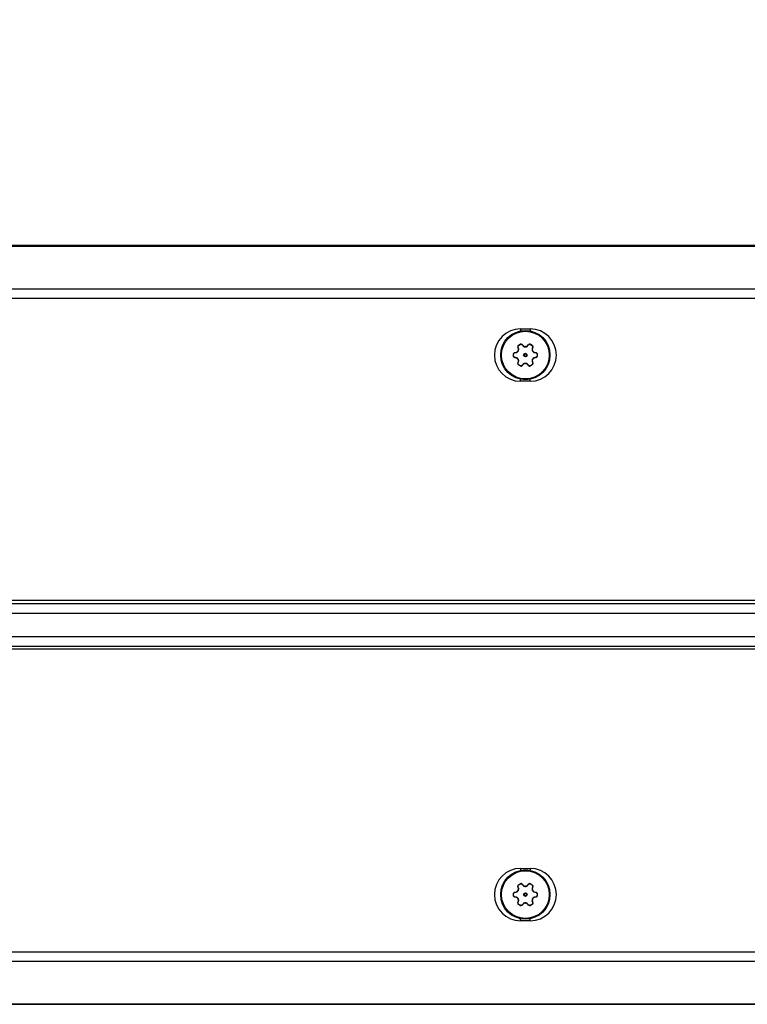
# Model space of a CAD drawing. Units: inches. Extents: x 0 to 17, y 0 to 11.
# Drawn here: x 1.1 to 2.3, y 7.8 to 9.4 of the extents above; entities that cross this region are included whole.
import ezdxf

# ---------------------------------------------------------------- set-up
doc = ezdxf.new("R2010")
doc.units = ezdxf.units.IN
doc.header["$LTSCALE"] = 0.935
doc.header["$MEASUREMENT"] = 0
doc.layers.get('0').update_dxf_attribs({"linetype": 'CONTINUOUS'})
doc.layers.add('3_ALL_AXES', color=7, linetype='CONTINUOUS')
doc.layers.add('7_ALL_FEATURES', color=7, linetype='CONTINUOUS')
doc.styles.add('TEXTSTYLE_2', font='txt', dxfattribs={"width": 0.8})
doc.dimstyles.new('DIMSTYLE_1', dxfattribs={"dimtxt": 0.25, "dimasz": 0.1875, "dimexe": 0.125, "dimexo": 0.0625, "dimgap": 0.125, "dimtad": 0, "dimtih": 1, "dimtoh": 1, "dimlfac": 4, "dimzin": 4, "dimdsep": 46, "dimtxsty": 'TEXTSTYLE_2', "dimblk": '_FILLED', "dimblk1": '_FILLED', "dimblk2": '_FILLED', "dimcen": 0.09, "dimadec": 0, "dimazin": 0, "dimtp": 0.001, "dimtm": 0.001, "dimtfac": 1, "dimtofl": 0, "dimtmove": 0, "dimatfit": 3, "dimldrblk": '_FILLED', "dimfxl": 1, "dimtolj": 1, "dimtzin": 4, "dimarcsym": 0})

# ---------------------------------------------------------------- blocks, each defined once
blk = doc.blocks.new('_FILLED')
at = {"color": 0, "linetype": 'BYBLOCK'}
blk.add_solid([(0, 0), (-1, 0.1667), (-1, -0.1667)], dxfattribs=at)
blk = doc.blocks.new('*D0')
at = {"color": 2, "linetype": 'CONTINUOUS'}
for p, q in [((0.6452, 9.0778), (0.6452, 10.0464)), ((12.5982, 9.0778), (12.5982, 10.0464)), ((0.6452, 9.9214), (6.0279, 9.9214)), ((12.5982, 9.9214), (7.2154, 9.9214))]:
    blk.add_line(p, q, dxfattribs=at)
at = {"color": 2, "linetype": 'CONTINUOUS', "xscale": 0.1875, "yscale": 0.1875, "zscale": 0.1875, "rotation": 180}
blk.add_blockref('_FILLED', (0.6452, 9.9214), dxfattribs=at)
at = {"color": 2, "linetype": 'CONTINUOUS', "xscale": 0.1875, "yscale": 0.1875, "zscale": 0.1875}
blk.add_blockref('_FILLED', (12.5982, 9.9214), dxfattribs=at)
at = {"color": 2, "linetype": 'CONTINUOUS', "insert": (6.505, 10.0464), "char_height": 0.25, "width": 1.40625, "attachment_point": 2, "line_spacing_factor": 0.9, "style": 'TEXTSTYLE_2'}
blk.add_mtext('47.81\\P[1214,4]', dxfattribs=at)

msp = doc.modelspace()

# ---------------------------------------------------------------- linework, layer by layer
at = {"color": 9, "linetype": 'CONTINUOUS'}
for p, q in [((0.8677, 8.934), (4.6334, 8.934)), ((1.9189, 8.8856), (1.9189, 8.8833)), ((1.9339, 8.8856), (1.9339, 8.8833)), ((1.9189, 8.8039), (1.9189, 8.8063)), ((1.9339, 8.8039), (1.9339, 8.8063)), ((0.6452, 8.4566), (4.5173, 8.4566)), ((0.6452, 8.4411), (4.5173, 8.4411)), ((0.6452, 8.405), (4.5173, 8.405)), ((0.6452, 8.3895), (4.5173, 8.3895)), ((1.9189, 8.0421), (1.9189, 8.0398)), ((1.9339, 8.0421), (1.9339, 8.0398)), ((1.9189, 7.9604), (1.9189, 7.9628)), ((1.9339, 7.9604), (1.9339, 7.9628)), ((0.8677, 7.912), (4.6334, 7.912))]:
    msp.add_line(p, q, dxfattribs=at)
at = {"color": 7, "linetype": 'CONTINUOUS'}
for p, q in [((1.9189, 8.8856), (1.9339, 8.8856)), ((1.9339, 8.8039), (1.9189, 8.8039)), ((4.5173, 8.4611), (0.6452, 8.4611)), ((4.5173, 8.3849), (0.6452, 8.3849)), ((1.9189, 8.0421), (1.9339, 8.0421)), ((1.9339, 7.9604), (1.9189, 7.9604))]:
    msp.add_line(p, q, dxfattribs=at)
for centre, start, end in [((1.9189, 8.8448), 90, 270), ((1.9339, 8.8448), 270, 90), ((1.9189, 8.0013), 90, 270), ((1.9339, 8.0013), 270, 90)]:
    msp.add_arc(centre, 0.0409, start, end, dxfattribs=at)
at = {"layer": '3_ALL_AXES', "color": 9, "linetype": 'CONTINUOUS'}
for p, q in [((1.915, 8.8576), (1.9146, 8.8573)), ((1.9158, 8.8549), (1.915, 8.8576)), ((1.9154, 8.8516), (1.9151, 8.8518)), ((1.9158, 8.8549), (1.9155, 8.8546)), ((1.9159, 8.8599), (1.9158, 8.8602)), ((1.9159, 8.8599), (1.9185, 8.8614)), ((1.9185, 8.8614), (1.9183, 8.8617)), ((1.921, 8.8611), (1.9214, 8.8612)), ((1.921, 8.8611), (1.9229, 8.859)), ((1.9229, 8.859), (1.9234, 8.8591)), ((1.926, 8.8577), (1.926, 8.858)), ((1.9268, 8.8577), (1.9268, 8.858)), ((1.9299, 8.859), (1.9295, 8.8591)), ((1.9299, 8.859), (1.9318, 8.8611)), ((1.9318, 8.8611), (1.9314, 8.8612)), ((1.9343, 8.8614), (1.9345, 8.8617)), ((1.9343, 8.8614), (1.9369, 8.8599)), ((1.9369, 8.8599), (1.937, 8.8602)), ((1.9378, 8.8576), (1.937, 8.8549)), ((1.937, 8.8549), (1.9373, 8.8546)), ((1.9374, 8.8516), (1.9377, 8.8518)), ((1.9378, 8.8576), (1.9382, 8.8573)), ((1.908, 8.8462), (1.9077, 8.8462)), ((1.908, 8.8433), (1.9077, 8.8433)), ((1.908, 8.8433), (1.908, 8.8462)), ((1.9096, 8.8482), (1.9096, 8.8487)), ((1.9096, 8.8482), (1.9097, 8.8482)), ((1.9097, 8.8413), (1.9096, 8.8413)), ((1.9096, 8.8413), (1.9096, 8.8409)), ((1.9097, 8.8482), (1.9124, 8.8489)), ((1.9124, 8.8407), (1.9097, 8.8413)), ((1.9124, 8.8489), (1.9124, 8.8493)), ((1.9124, 8.8407), (1.9124, 8.8402)), ((1.915, 8.8509), (1.9147, 8.851)), ((1.915, 8.8387), (1.9147, 8.8385)), ((1.9154, 8.8379), (1.9151, 8.8378)), ((1.9374, 8.8379), (1.9377, 8.8378)), ((1.9378, 8.8509), (1.9381, 8.851)), ((1.9378, 8.8387), (1.9381, 8.8385)), ((1.9404, 8.8489), (1.9404, 8.8493)), ((1.9404, 8.8489), (1.9431, 8.8482)), ((1.9431, 8.8413), (1.9404, 8.8407)), ((1.9404, 8.8407), (1.9404, 8.8402)), ((1.9431, 8.8482), (1.9432, 8.8482)), ((1.9432, 8.8413), (1.9431, 8.8413)), ((1.9432, 8.8482), (1.9432, 8.8487)), ((1.9432, 8.8413), (1.9432, 8.8409)), ((1.9448, 8.8462), (1.9448, 8.8433)), ((1.9448, 8.8462), (1.9451, 8.8462)), ((1.9448, 8.8433), (1.9451, 8.8433)), ((1.915, 8.8319), (1.9146, 8.8322)), ((1.915, 8.8319), (1.9158, 8.8347)), ((1.9158, 8.8347), (1.9155, 8.8349)), ((1.9159, 8.8296), (1.9158, 8.8293)), ((1.9185, 8.8281), (1.9159, 8.8296)), ((1.9185, 8.8281), (1.9183, 8.8278)), ((1.9229, 8.8306), (1.921, 8.8285)), ((1.921, 8.8285), (1.9214, 8.8283)), ((1.9229, 8.8306), (1.9234, 8.8304)), ((1.926, 8.8318), (1.926, 8.8315)), ((1.9268, 8.8318), (1.9268, 8.8315)), ((1.9299, 8.8306), (1.9295, 8.8304)), ((1.9318, 8.8285), (1.9299, 8.8306)), ((1.9318, 8.8285), (1.9314, 8.8283)), ((1.9369, 8.8296), (1.9343, 8.8281)), ((1.9343, 8.8281), (1.9345, 8.8278)), ((1.9369, 8.8296), (1.937, 8.8293)), ((1.937, 8.8347), (1.9373, 8.8349)), ((1.937, 8.8347), (1.9378, 8.8319)), ((1.9378, 8.8319), (1.9382, 8.8322)), ((1.9096, 8.0047), (1.9096, 8.0052)), ((1.9096, 8.0047), (1.9097, 8.0047)), ((1.9097, 8.0047), (1.9124, 8.0054)), ((1.9124, 8.0054), (1.9124, 8.0058)), ((1.915, 8.0141), (1.9146, 8.0138)), ((1.915, 8.0074), (1.9147, 8.0075)), ((1.9158, 8.0114), (1.915, 8.0141)), ((1.9154, 8.0081), (1.9151, 8.0083)), ((1.9158, 8.0114), (1.9155, 8.0111)), ((1.9159, 8.0164), (1.9158, 8.0167)), ((1.9159, 8.0164), (1.9185, 8.0179)), ((1.9185, 8.0179), (1.9183, 8.0182)), ((1.921, 8.0176), (1.9214, 8.0177)), ((1.921, 8.0176), (1.9229, 8.0155)), ((1.9229, 8.0155), (1.9234, 8.0156)), ((1.926, 8.0142), (1.926, 8.0145)), ((1.9268, 8.0142), (1.9268, 8.0145)), ((1.9299, 8.0155), (1.9295, 8.0156)), ((1.9299, 8.0155), (1.9318, 8.0176)), ((1.9318, 8.0176), (1.9314, 8.0177)), ((1.9343, 8.0179), (1.9345, 8.0182)), ((1.9343, 8.0179), (1.9369, 8.0164)), ((1.9369, 8.0164), (1.937, 8.0167)), ((1.9378, 8.0141), (1.937, 8.0114)), ((1.937, 8.0114), (1.9373, 8.0111)), ((1.9374, 8.0081), (1.9377, 8.0083)), ((1.9378, 8.0141), (1.9382, 8.0138)), ((1.9378, 8.0074), (1.9381, 8.0075)), ((1.9404, 8.0054), (1.9404, 8.0058)), ((1.9404, 8.0054), (1.9431, 8.0047)), ((1.9431, 8.0047), (1.9432, 8.0047)), ((1.9432, 8.0047), (1.9432, 8.0052)), ((1.908, 8.0027), (1.9077, 8.0027)), ((1.908, 7.9998), (1.9077, 7.9998)), ((1.908, 7.9998), (1.908, 8.0027)), ((1.9097, 7.9978), (1.9096, 7.9978)), ((1.9096, 7.9978), (1.9096, 7.9974)), ((1.9124, 7.9972), (1.9097, 7.9978)), ((1.9124, 7.9972), (1.9124, 7.9967)), ((1.915, 7.9952), (1.9147, 7.995)), ((1.915, 7.9884), (1.9158, 7.9912)), ((1.9154, 7.9944), (1.9151, 7.9943)), ((1.9158, 7.9912), (1.9155, 7.9914)), ((1.937, 7.9912), (1.9373, 7.9914)), ((1.937, 7.9912), (1.9378, 7.9884)), ((1.9374, 7.9944), (1.9377, 7.9943)), ((1.9378, 7.9952), (1.9381, 7.995)), ((1.9431, 7.9978), (1.9404, 7.9972)), ((1.9404, 7.9972), (1.9404, 7.9967)), ((1.9432, 7.9978), (1.9431, 7.9978)), ((1.9432, 7.9978), (1.9432, 7.9974)), ((1.9448, 8.0027), (1.9448, 7.9998)), ((1.9448, 8.0027), (1.9451, 8.0027)), ((1.9448, 7.9998), (1.9451, 7.9998)), ((1.915, 7.9884), (1.9146, 7.9887)), ((1.9159, 7.9861), (1.9158, 7.9858)), ((1.9185, 7.9846), (1.9159, 7.9861)), ((1.9185, 7.9846), (1.9183, 7.9843)), ((1.9229, 7.9871), (1.921, 7.985)), ((1.921, 7.985), (1.9214, 7.9848)), ((1.9229, 7.9871), (1.9234, 7.9869)), ((1.926, 7.9883), (1.926, 7.988)), ((1.9268, 7.9883), (1.9268, 7.988)), ((1.9299, 7.9871), (1.9295, 7.9869)), ((1.9318, 7.985), (1.9299, 7.9871)), ((1.9318, 7.985), (1.9314, 7.9848)), ((1.9369, 7.9861), (1.9343, 7.9846)), ((1.9343, 7.9846), (1.9345, 7.9843)), ((1.9369, 7.9861), (1.937, 7.9858)), ((1.9378, 7.9884), (1.9382, 7.9887))]:
    msp.add_line(p, q, dxfattribs=at)
at = {"layer": '3_ALL_AXES', "color": 7, "linetype": 'CONTINUOUS'}
for p, q in [((1.9155, 8.8546), (1.9146, 8.8573)), ((1.9158, 8.8602), (1.9183, 8.8617)), ((1.9214, 8.8612), (1.9234, 8.8591)), ((1.9295, 8.8591), (1.9314, 8.8612)), ((1.9345, 8.8617), (1.937, 8.8602)), ((1.9382, 8.8573), (1.9373, 8.8546)), ((1.9077, 8.8433), (1.9077, 8.8462)), ((1.9096, 8.8487), (1.9124, 8.8493)), ((1.9124, 8.8402), (1.9096, 8.8409)), ((1.9404, 8.8493), (1.9432, 8.8487)), ((1.9432, 8.8409), (1.9404, 8.8402)), ((1.9451, 8.8462), (1.9451, 8.8433)), ((1.9146, 8.8322), (1.9155, 8.8349)), ((1.9183, 8.8278), (1.9158, 8.8293)), ((1.9234, 8.8304), (1.9214, 8.8283)), ((1.9314, 8.8283), (1.9295, 8.8304)), ((1.937, 8.8293), (1.9345, 8.8278)), ((1.9373, 8.8349), (1.9382, 8.8322)), ((1.9096, 8.0052), (1.9124, 8.0058)), ((1.9155, 8.0111), (1.9146, 8.0138)), ((1.9158, 8.0167), (1.9183, 8.0182)), ((1.9214, 8.0177), (1.9234, 8.0156)), ((1.9295, 8.0156), (1.9314, 8.0177)), ((1.9345, 8.0182), (1.937, 8.0167)), ((1.9382, 8.0138), (1.9373, 8.0111)), ((1.9404, 8.0058), (1.9432, 8.0052)), ((1.9077, 7.9998), (1.9077, 8.0027)), ((1.9124, 7.9967), (1.9096, 7.9974)), ((1.9146, 7.9887), (1.9155, 7.9914)), ((1.9373, 7.9914), (1.9382, 7.9887)), ((1.9432, 7.9974), (1.9404, 7.9967)), ((1.9451, 8.0027), (1.9451, 7.9998)), ((1.9183, 7.9843), (1.9158, 7.9858)), ((1.9234, 7.9869), (1.9214, 7.9848)), ((1.9314, 7.9848), (1.9295, 7.9869)), ((1.937, 7.9858), (1.9345, 7.9843))]:
    msp.add_line(p, q, dxfattribs=at)
at = {"layer": '3_ALL_AXES', "color": 9, "linetype": 'CONTINUOUS'}
for centre, radius in [((1.9264, 8.8448), 0.00287), ((1.9264, 8.8448), 0.00203), ((1.9264, 8.0013), 0.00287), ((1.9264, 8.0013), 0.00203)]:
    msp.add_circle(centre, radius, dxfattribs=at)
at = {"layer": '3_ALL_AXES', "color": 7, "linetype": 'CONTINUOUS'}
for centre, radius, start, end in [((1.917, 8.8581), 0.0025, 120, 196.9278), ((1.9264, 8.8448), 0.0133, 148.168, 151.832), ((1.9122, 8.8536), 0.00344, 328.168, 16.9278), ((1.9196, 8.8595), 0.0025, 43.0722, 120), ((1.9259, 8.8615), 0.00344, 223.0722, 271.832), ((1.9264, 8.8448), 0.0133, 88.168, 91.832), ((1.9269, 8.8615), 0.00344, 268.168, 316.9278), ((1.9332, 8.8595), 0.0025, 60, 136.9278), ((1.9358, 8.8581), 0.0025, 343.0722, 60), ((1.9406, 8.8536), 0.00344, 163.0722, 211.832), ((1.9264, 8.8448), 0.0133, 28.168, 31.832), ((1.9102, 8.8462), 0.0025, 103.0722, 180), ((1.9102, 8.8433), 0.0025, 180, 256.9278), ((1.9117, 8.8527), 0.00344, 283.0722, 331.832), ((1.9117, 8.8369), 0.00344, 28.168, 76.9278), ((1.9264, 8.8448), 0.0133, 208.168, 211.832), ((1.9122, 8.8359), 0.00344, 343.0722, 31.832), ((1.9406, 8.8359), 0.00344, 148.168, 196.9278), ((1.9264, 8.8448), 0.0133, 328.168, 331.832), ((1.9412, 8.8527), 0.00344, 208.168, 256.9278), ((1.9412, 8.8369), 0.00344, 103.0722, 151.832), ((1.9426, 8.8462), 0.0025, 0, 76.9278), ((1.9426, 8.8433), 0.0025, 283.0722, 360), ((1.917, 8.8315), 0.0025, 163.0722, 240), ((1.9196, 8.83), 0.0025, 240, 316.9278), ((1.9259, 8.828), 0.00344, 88.168, 136.9278), ((1.9264, 8.8448), 0.0133, 268.168, 271.832), ((1.9269, 8.828), 0.00344, 43.0722, 91.832), ((1.9332, 8.83), 0.0025, 223.0722, 300), ((1.9358, 8.8315), 0.0025, 300, 16.9278), ((1.9102, 8.0027), 0.0025, 103.0722, 180), ((1.9117, 8.0092), 0.00344, 283.0722, 331.832), ((1.917, 8.0146), 0.0025, 120, 196.9278), ((1.9264, 8.0013), 0.0133, 148.168, 151.832), ((1.9122, 8.0101), 0.00344, 328.168, 16.9278), ((1.9196, 8.016), 0.0025, 43.0722, 120), ((1.9259, 8.018), 0.00344, 223.0722, 271.832), ((1.9264, 8.0013), 0.0133, 88.168, 91.832), ((1.9269, 8.018), 0.00344, 268.168, 316.9278), ((1.9332, 8.016), 0.0025, 60, 136.9278), ((1.9358, 8.0146), 0.0025, 343.0722, 60), ((1.9406, 8.0101), 0.00344, 163.0722, 211.832), ((1.9264, 8.0013), 0.0133, 28.168, 31.832), ((1.9412, 8.0092), 0.00344, 208.168, 256.9278), ((1.9426, 8.0027), 0.0025, 0, 76.9278), ((1.9102, 7.9998), 0.0025, 180, 256.9278), ((1.9117, 7.9934), 0.00344, 28.168, 76.9278), ((1.9264, 8.0013), 0.0133, 208.168, 211.832), ((1.9122, 7.9924), 0.00344, 343.0722, 31.832), ((1.9406, 7.9924), 0.00344, 148.168, 196.9278), ((1.9264, 8.0013), 0.0133, 328.168, 331.832), ((1.9412, 7.9934), 0.00344, 103.0722, 151.832), ((1.9426, 7.9998), 0.0025, 283.0722, 360), ((1.917, 7.988), 0.0025, 163.0722, 240), ((1.9196, 7.9865), 0.0025, 240, 316.9278), ((1.9259, 7.9845), 0.00344, 88.168, 136.9278), ((1.9264, 8.0013), 0.0133, 268.168, 271.832), ((1.9269, 7.9845), 0.00344, 43.0722, 91.832), ((1.9332, 7.9865), 0.0025, 223.0722, 300), ((1.9358, 7.988), 0.0025, 300, 16.9278)]:
    msp.add_arc(centre, radius, start, end, dxfattribs=at)
at = {"layer": '3_ALL_AXES', "color": 9, "linetype": 'CONTINUOUS'}
for centre, radius, start, end in [((1.9264, 8.8448), 0.013, 148.168, 151.832), ((1.9264, 8.8448), 0.013, 88.168, 91.832), ((1.9264, 8.8448), 0.013, 28.168, 31.832), ((1.9115, 8.8527), 0.00393, 283.3628, 285.8316), ((1.9115, 8.8368), 0.00393, 74.1655, 76.6371), ((1.9264, 8.8448), 0.013, 208.168, 211.832), ((1.9264, 8.8448), 0.013, 328.168, 331.832), ((1.9413, 8.8527), 0.00393, 254.1655, 256.6371), ((1.9413, 8.8368), 0.00393, 103.3628, 105.8316), ((1.9264, 8.8448), 0.013, 268.168, 271.832), ((1.9115, 8.0092), 0.00393, 283.3628, 285.8316), ((1.9264, 8.0013), 0.013, 148.168, 151.832), ((1.9264, 8.0013), 0.013, 88.168, 91.832), ((1.9264, 8.0013), 0.013, 28.168, 31.832), ((1.9413, 8.0092), 0.00393, 254.1655, 256.6371), ((1.9115, 7.9933), 0.00393, 74.1655, 76.6371), ((1.9264, 8.0013), 0.013, 208.168, 211.832), ((1.9264, 8.0013), 0.013, 328.168, 331.832), ((1.9413, 7.9933), 0.00393, 103.3628, 105.8316), ((1.9264, 8.0013), 0.013, 268.168, 271.832)]:
    msp.add_arc(centre, radius, start, end, dxfattribs=at)
for points, knots in [([(1.915, 8.8576), (1.915, 8.8577), (1.9149, 8.8579), (1.9149, 8.8583), (1.915, 8.8586), (1.9151, 8.8589), (1.9152, 8.8592), (1.9154, 8.8595), (1.9157, 8.8598), (1.9158, 8.8599), (1.9159, 8.8599)], [0, 0, 0, 0, 0.121408, 0.24388, 0.367532, 0.49237, 0.618299, 0.745085, 0.872479, 1, 1, 1, 1]), ([(1.9154, 8.8516), (1.9155, 8.8518), (1.9158, 8.8524), (1.916, 8.8532), (1.916, 8.854), (1.9159, 8.8546), (1.9158, 8.8549)], [0, 0, 0, 0, 0.254529, 0.506721, 0.755233, 1, 1, 1, 1]), ([(1.9185, 8.8614), (1.9186, 8.8615), (1.9188, 8.8616), (1.9191, 8.8617), (1.9195, 8.8617), (1.9198, 8.8617), (1.9201, 8.8616), (1.9205, 8.8615), (1.9207, 8.8613), (1.9209, 8.8611), (1.921, 8.8611)], [0, 0, 0, 0, 0.127459, 0.254768, 0.381554, 0.507493, 0.632358, 0.756045, 0.878555, 1, 1, 1, 1]), ([(1.9229, 8.859), (1.9231, 8.8588), (1.9236, 8.8584), (1.9243, 8.858), (1.9251, 8.8578), (1.9257, 8.8577), (1.926, 8.8577)], [0, 0, 0, 0, 0.244761, 0.493273, 0.745466, 1, 1, 1, 1]), ([(1.9268, 8.8577), (1.9271, 8.8577), (1.9277, 8.8578), (1.9285, 8.858), (1.9292, 8.8584), (1.9297, 8.8588), (1.9299, 8.859)], [0, 0, 0, 0, 0.254534, 0.506727, 0.755239, 1, 1, 1, 1]), ([(1.9318, 8.8611), (1.9319, 8.8611), (1.9321, 8.8613), (1.9324, 8.8615), (1.9327, 8.8616), (1.933, 8.8617), (1.9333, 8.8617), (1.9337, 8.8617), (1.934, 8.8616), (1.9342, 8.8615), (1.9343, 8.8614)], [0, 0, 0, 0, 0.121444, 0.243953, 0.367639, 0.492504, 0.618442, 0.745229, 0.872539, 1, 1, 1, 1]), ([(1.937, 8.8549), (1.9369, 8.8546), (1.9368, 8.854), (1.9368, 8.8532), (1.937, 8.8524), (1.9373, 8.8518), (1.9374, 8.8516)], [0, 0, 0, 0, 0.244761, 0.493273, 0.745466, 1, 1, 1, 1]), ([(1.9369, 8.8599), (1.937, 8.8599), (1.9372, 8.8598), (1.9374, 8.8595), (1.9376, 8.8592), (1.9377, 8.8589), (1.9378, 8.8586), (1.9379, 8.8583), (1.9379, 8.8579), (1.9378, 8.8577), (1.9378, 8.8576)], [0, 0, 0, 0, 0.127521, 0.254914, 0.3817, 0.507629, 0.632467, 0.75612, 0.878592, 1, 1, 1, 1]), ([(1.908, 8.8462), (1.908, 8.8464), (1.9081, 8.8466), (1.9081, 8.8469), (1.9083, 8.8472), (1.9085, 8.8475), (1.9087, 8.8478), (1.909, 8.848), (1.9093, 8.8481), (1.9095, 8.8482), (1.9096, 8.8482)], [0, 0, 0, 0, 0.127459, 0.254768, 0.381554, 0.507493, 0.632358, 0.756045, 0.878555, 1, 1, 1, 1]), ([(1.9096, 8.8413), (1.9095, 8.8414), (1.9093, 8.8414), (1.909, 8.8416), (1.9087, 8.8418), (1.9085, 8.842), (1.9083, 8.8423), (1.9081, 8.8426), (1.9081, 8.843), (1.908, 8.8432), (1.908, 8.8433)], [0, 0, 0, 0, 0.121444, 0.243953, 0.367639, 0.492504, 0.618442, 0.745229, 0.872539, 1, 1, 1, 1]), ([(1.9125, 8.8489), (1.9128, 8.849), (1.9133, 8.8492), (1.914, 8.8496), (1.9145, 8.8502), (1.9148, 8.8506), (1.915, 8.8509)], [0, 0, 0, 0, 0.245038, 0.493701, 0.745783, 1, 1, 1, 1]), ([(1.915, 8.8387), (1.9148, 8.8389), (1.9145, 8.8393), (1.914, 8.8399), (1.9133, 8.8404), (1.9128, 8.8405), (1.9125, 8.8406)], [0, 0, 0, 0, 0.254216, 0.506299, 0.754962, 1, 1, 1, 1]), ([(1.9158, 8.8347), (1.9159, 8.8349), (1.916, 8.8355), (1.916, 8.8363), (1.9158, 8.8372), (1.9155, 8.8377), (1.9154, 8.8379)], [0, 0, 0, 0, 0.244761, 0.493273, 0.745466, 1, 1, 1, 1]), ([(1.9374, 8.8379), (1.9373, 8.8377), (1.937, 8.8372), (1.9368, 8.8363), (1.9368, 8.8355), (1.9369, 8.8349), (1.937, 8.8347)], [0, 0, 0, 0, 0.254529, 0.506721, 0.755233, 1, 1, 1, 1]), ([(1.9378, 8.8509), (1.938, 8.8506), (1.9383, 8.8502), (1.9388, 8.8496), (1.9395, 8.8492), (1.94, 8.849), (1.9403, 8.8489)], [0, 0, 0, 0, 0.254216, 0.506299, 0.754962, 1, 1, 1, 1]), ([(1.9403, 8.8406), (1.94, 8.8405), (1.9395, 8.8404), (1.9388, 8.8399), (1.9383, 8.8393), (1.938, 8.8389), (1.9378, 8.8387)], [0, 0, 0, 0, 0.245038, 0.493701, 0.745783, 1, 1, 1, 1]), ([(1.9432, 8.8482), (1.9433, 8.8482), (1.9435, 8.8481), (1.9438, 8.848), (1.9441, 8.8478), (1.9443, 8.8475), (1.9445, 8.8472), (1.9447, 8.8469), (1.9448, 8.8466), (1.9448, 8.8464), (1.9448, 8.8462)], [0, 0, 0, 0, 0.121444, 0.243953, 0.367639, 0.492504, 0.618442, 0.745229, 0.872539, 1, 1, 1, 1]), ([(1.9448, 8.8433), (1.9448, 8.8432), (1.9448, 8.843), (1.9447, 8.8426), (1.9445, 8.8423), (1.9443, 8.842), (1.9441, 8.8418), (1.9438, 8.8416), (1.9435, 8.8414), (1.9433, 8.8414), (1.9432, 8.8413)], [0, 0, 0, 0, 0.127459, 0.254768, 0.381554, 0.507493, 0.632358, 0.756045, 0.878555, 1, 1, 1, 1]), ([(1.9159, 8.8296), (1.9158, 8.8297), (1.9157, 8.8298), (1.9154, 8.83), (1.9152, 8.8303), (1.9151, 8.8306), (1.915, 8.8309), (1.9149, 8.8313), (1.9149, 8.8316), (1.915, 8.8318), (1.915, 8.8319)], [0, 0, 0, 0, 0.127521, 0.254914, 0.3817, 0.507629, 0.632467, 0.75612, 0.878592, 1, 1, 1, 1]), ([(1.921, 8.8285), (1.9209, 8.8284), (1.9207, 8.8283), (1.9205, 8.8281), (1.9201, 8.8279), (1.9198, 8.8279), (1.9195, 8.8278), (1.9191, 8.8279), (1.9188, 8.828), (1.9186, 8.8281), (1.9185, 8.8281)], [0, 0, 0, 0, 0.121444, 0.243953, 0.367639, 0.492504, 0.618442, 0.745229, 0.872539, 1, 1, 1, 1]), ([(1.926, 8.8318), (1.9257, 8.8318), (1.9251, 8.8318), (1.9243, 8.8315), (1.9236, 8.8311), (1.9231, 8.8308), (1.9229, 8.8306)], [0, 0, 0, 0, 0.254534, 0.506727, 0.755239, 1, 1, 1, 1]), ([(1.9299, 8.8306), (1.9297, 8.8308), (1.9292, 8.8311), (1.9285, 8.8315), (1.9277, 8.8318), (1.9271, 8.8318), (1.9268, 8.8318)], [0, 0, 0, 0, 0.244761, 0.493273, 0.745466, 1, 1, 1, 1]), ([(1.9343, 8.8281), (1.9342, 8.8281), (1.934, 8.828), (1.9337, 8.8279), (1.9333, 8.8278), (1.933, 8.8279), (1.9327, 8.8279), (1.9324, 8.8281), (1.9321, 8.8283), (1.9319, 8.8284), (1.9318, 8.8285)], [0, 0, 0, 0, 0.127459, 0.254768, 0.381554, 0.507493, 0.632358, 0.756045, 0.878555, 1, 1, 1, 1]), ([(1.9378, 8.8319), (1.9378, 8.8318), (1.9379, 8.8316), (1.9379, 8.8313), (1.9378, 8.8309), (1.9377, 8.8306), (1.9376, 8.8303), (1.9374, 8.83), (1.9372, 8.8298), (1.937, 8.8297), (1.9369, 8.8296)], [0, 0, 0, 0, 0.121408, 0.24388, 0.367532, 0.49237, 0.618299, 0.745085, 0.872479, 1, 1, 1, 1]), ([(1.908, 8.0027), (1.908, 8.0029), (1.9081, 8.0031), (1.9081, 8.0034), (1.9083, 8.0037), (1.9085, 8.004), (1.9087, 8.0043), (1.909, 8.0045), (1.9093, 8.0046), (1.9095, 8.0047), (1.9096, 8.0047)], [0, 0, 0, 0, 0.127459, 0.254768, 0.381554, 0.507493, 0.632358, 0.756045, 0.878555, 1, 1, 1, 1]), ([(1.9125, 8.0054), (1.9128, 8.0055), (1.9133, 8.0057), (1.914, 8.0061), (1.9145, 8.0067), (1.9148, 8.0071), (1.915, 8.0074)], [0, 0, 0, 0, 0.245038, 0.493701, 0.745783, 1, 1, 1, 1]), ([(1.915, 8.0141), (1.915, 8.0142), (1.9149, 8.0144), (1.9149, 8.0148), (1.915, 8.0151), (1.9151, 8.0154), (1.9152, 8.0157), (1.9154, 8.016), (1.9157, 8.0163), (1.9158, 8.0164), (1.9159, 8.0164)], [0, 0, 0, 0, 0.121408, 0.24388, 0.367532, 0.49237, 0.618299, 0.745085, 0.872479, 1, 1, 1, 1]), ([(1.9154, 8.0081), (1.9155, 8.0083), (1.9158, 8.0089), (1.916, 8.0097), (1.916, 8.0105), (1.9159, 8.0111), (1.9158, 8.0114)], [0, 0, 0, 0, 0.254529, 0.506721, 0.755233, 1, 1, 1, 1]), ([(1.9185, 8.0179), (1.9186, 8.018), (1.9188, 8.0181), (1.9191, 8.0182), (1.9195, 8.0182), (1.9198, 8.0182), (1.9201, 8.0181), (1.9205, 8.018), (1.9207, 8.0178), (1.9209, 8.0176), (1.921, 8.0176)], [0, 0, 0, 0, 0.127459, 0.254768, 0.381554, 0.507493, 0.632358, 0.756045, 0.878555, 1, 1, 1, 1]), ([(1.9229, 8.0155), (1.9231, 8.0153), (1.9236, 8.0149), (1.9243, 8.0145), (1.9251, 8.0143), (1.9257, 8.0142), (1.926, 8.0142)], [0, 0, 0, 0, 0.244761, 0.493273, 0.745466, 1, 1, 1, 1]), ([(1.9268, 8.0142), (1.9271, 8.0142), (1.9277, 8.0143), (1.9285, 8.0145), (1.9292, 8.0149), (1.9297, 8.0153), (1.9299, 8.0155)], [0, 0, 0, 0, 0.254534, 0.506727, 0.755239, 1, 1, 1, 1]), ([(1.9318, 8.0176), (1.9319, 8.0176), (1.9321, 8.0178), (1.9324, 8.018), (1.9327, 8.0181), (1.933, 8.0182), (1.9333, 8.0182), (1.9337, 8.0182), (1.934, 8.0181), (1.9342, 8.018), (1.9343, 8.0179)], [0, 0, 0, 0, 0.121444, 0.243953, 0.367639, 0.492504, 0.618442, 0.745229, 0.872539, 1, 1, 1, 1]), ([(1.937, 8.0114), (1.9369, 8.0111), (1.9368, 8.0105), (1.9368, 8.0097), (1.937, 8.0089), (1.9373, 8.0083), (1.9374, 8.0081)], [0, 0, 0, 0, 0.244761, 0.493273, 0.745466, 1, 1, 1, 1]), ([(1.9369, 8.0164), (1.937, 8.0164), (1.9372, 8.0163), (1.9374, 8.016), (1.9376, 8.0157), (1.9377, 8.0154), (1.9378, 8.0151), (1.9379, 8.0148), (1.9379, 8.0144), (1.9378, 8.0142), (1.9378, 8.0141)], [0, 0, 0, 0, 0.127521, 0.254914, 0.3817, 0.507629, 0.632467, 0.75612, 0.878592, 1, 1, 1, 1]), ([(1.9378, 8.0074), (1.938, 8.0071), (1.9383, 8.0067), (1.9388, 8.0061), (1.9395, 8.0057), (1.94, 8.0055), (1.9403, 8.0054)], [0, 0, 0, 0, 0.254216, 0.506299, 0.754962, 1, 1, 1, 1]), ([(1.9432, 8.0047), (1.9433, 8.0047), (1.9435, 8.0046), (1.9438, 8.0045), (1.9441, 8.0043), (1.9443, 8.004), (1.9445, 8.0037), (1.9447, 8.0034), (1.9448, 8.0031), (1.9448, 8.0029), (1.9448, 8.0027)], [0, 0, 0, 0, 0.121444, 0.243953, 0.367639, 0.492504, 0.618442, 0.745229, 0.872539, 1, 1, 1, 1]), ([(1.9096, 7.9978), (1.9095, 7.9979), (1.9093, 7.9979), (1.909, 7.9981), (1.9087, 7.9983), (1.9085, 7.9985), (1.9083, 7.9988), (1.9081, 7.9991), (1.9081, 7.9995), (1.908, 7.9997), (1.908, 7.9998)], [0, 0, 0, 0, 0.121444, 0.243953, 0.367639, 0.492504, 0.618442, 0.745229, 0.872539, 1, 1, 1, 1]), ([(1.915, 7.9952), (1.9148, 7.9954), (1.9145, 7.9958), (1.914, 7.9964), (1.9133, 7.9969), (1.9128, 7.997), (1.9125, 7.9971)], [0, 0, 0, 0, 0.254216, 0.506299, 0.754962, 1, 1, 1, 1]), ([(1.9158, 7.9912), (1.9159, 7.9914), (1.916, 7.992), (1.916, 7.9928), (1.9158, 7.9937), (1.9155, 7.9942), (1.9154, 7.9944)], [0, 0, 0, 0, 0.244761, 0.493273, 0.745466, 1, 1, 1, 1]), ([(1.9374, 7.9944), (1.9373, 7.9942), (1.937, 7.9937), (1.9368, 7.9928), (1.9368, 7.992), (1.9369, 7.9914), (1.937, 7.9912)], [0, 0, 0, 0, 0.254529, 0.506721, 0.755233, 1, 1, 1, 1]), ([(1.9403, 7.9971), (1.94, 7.997), (1.9395, 7.9969), (1.9388, 7.9964), (1.9383, 7.9958), (1.938, 7.9954), (1.9378, 7.9952)], [0, 0, 0, 0, 0.245038, 0.493701, 0.745783, 1, 1, 1, 1]), ([(1.9448, 7.9998), (1.9448, 7.9997), (1.9448, 7.9995), (1.9447, 7.9991), (1.9445, 7.9988), (1.9443, 7.9985), (1.9441, 7.9983), (1.9438, 7.9981), (1.9435, 7.9979), (1.9433, 7.9979), (1.9432, 7.9978)], [0, 0, 0, 0, 0.127459, 0.254768, 0.381554, 0.507493, 0.632358, 0.756045, 0.878555, 1, 1, 1, 1]), ([(1.9159, 7.9861), (1.9158, 7.9862), (1.9157, 7.9863), (1.9154, 7.9865), (1.9152, 7.9868), (1.9151, 7.9871), (1.915, 7.9874), (1.9149, 7.9878), (1.9149, 7.9881), (1.915, 7.9883), (1.915, 7.9884)], [0, 0, 0, 0, 0.127521, 0.254914, 0.3817, 0.507629, 0.632467, 0.75612, 0.878592, 1, 1, 1, 1]), ([(1.921, 7.985), (1.9209, 7.9849), (1.9207, 7.9848), (1.9205, 7.9846), (1.9201, 7.9844), (1.9198, 7.9844), (1.9195, 7.9843), (1.9191, 7.9844), (1.9188, 7.9845), (1.9186, 7.9846), (1.9185, 7.9846)], [0, 0, 0, 0, 0.121444, 0.243953, 0.367639, 0.492504, 0.618442, 0.745229, 0.872539, 1, 1, 1, 1]), ([(1.926, 7.9883), (1.9257, 7.9883), (1.9251, 7.9883), (1.9243, 7.988), (1.9236, 7.9876), (1.9231, 7.9873), (1.9229, 7.9871)], [0, 0, 0, 0, 0.254534, 0.506727, 0.755239, 1, 1, 1, 1]), ([(1.9299, 7.9871), (1.9297, 7.9873), (1.9292, 7.9876), (1.9285, 7.988), (1.9277, 7.9883), (1.9271, 7.9883), (1.9268, 7.9883)], [0, 0, 0, 0, 0.244761, 0.493273, 0.745466, 1, 1, 1, 1]), ([(1.9343, 7.9846), (1.9342, 7.9846), (1.934, 7.9845), (1.9337, 7.9844), (1.9333, 7.9843), (1.933, 7.9844), (1.9327, 7.9844), (1.9324, 7.9846), (1.9321, 7.9848), (1.9319, 7.9849), (1.9318, 7.985)], [0, 0, 0, 0, 0.127459, 0.254768, 0.381554, 0.507493, 0.632358, 0.756045, 0.878555, 1, 1, 1, 1]), ([(1.9378, 7.9884), (1.9378, 7.9883), (1.9379, 7.9881), (1.9379, 7.9878), (1.9378, 7.9874), (1.9377, 7.9871), (1.9376, 7.9868), (1.9374, 7.9865), (1.9372, 7.9863), (1.937, 7.9862), (1.9369, 7.9861)], [0, 0, 0, 0, 0.121408, 0.24388, 0.367532, 0.49237, 0.618299, 0.745085, 0.872479, 1, 1, 1, 1])]:
    msp.add_open_spline(points, degree=3, knots=knots, dxfattribs=at)
at = {"layer": '7_ALL_FEATURES', "color": 7, "linetype": 'CONTINUOUS'}
for p, q in [((12.3757, 9.0162), (0.8677, 9.0162)), ((0.8677, 7.8298), (12.3757, 7.8298))]:
    msp.add_line(p, q, dxfattribs=at)
at = {"layer": '7_ALL_FEATURES', "color": 9, "linetype": 'CONTINUOUS'}
for p, q in [((0.8677, 9.0153), (12.3757, 9.0153)), ((0.8677, 8.9486), (12.3757, 8.9486)), ((0.8677, 7.8974), (12.3757, 7.8974)), ((0.8677, 7.8308), (12.3757, 7.8308))]:
    msp.add_line(p, q, dxfattribs=at)
at = {"layer": '7_ALL_FEATURES', "color": 7, "linetype": 'CONTINUOUS'}
for centre in [(1.9264, 8.8448), (1.9264, 8.0013)]:
    msp.add_circle(centre, 0.0385, dxfattribs=at)
at = {"layer": '7_ALL_FEATURES', "color": 9, "linetype": 'CONTINUOUS'}
for centre in [(1.9264, 8.8448), (1.9264, 8.0013)]:
    msp.add_circle(centre, 0.0373, dxfattribs=at)

# ---------------------------------------------------------------- dimensions: what is measured, and where the dimension line sits
at = {"color": 2, "linetype": 'CONTINUOUS'}
dim = msp.add_linear_dim(base=(12.5982, 9.9214), p1=(0.6452, 9.0153), p2=(12.5982, 9.0153), dimstyle='DIMSTYLE_1', dxfattribs=at)
dim.commit()
dim.dimension.update_dxf_attribs({"geometry": '*D0', "text_midpoint": (6.6217, 9.7339), "dimtype": 160})

doc.saveas('drawing.dxf')
